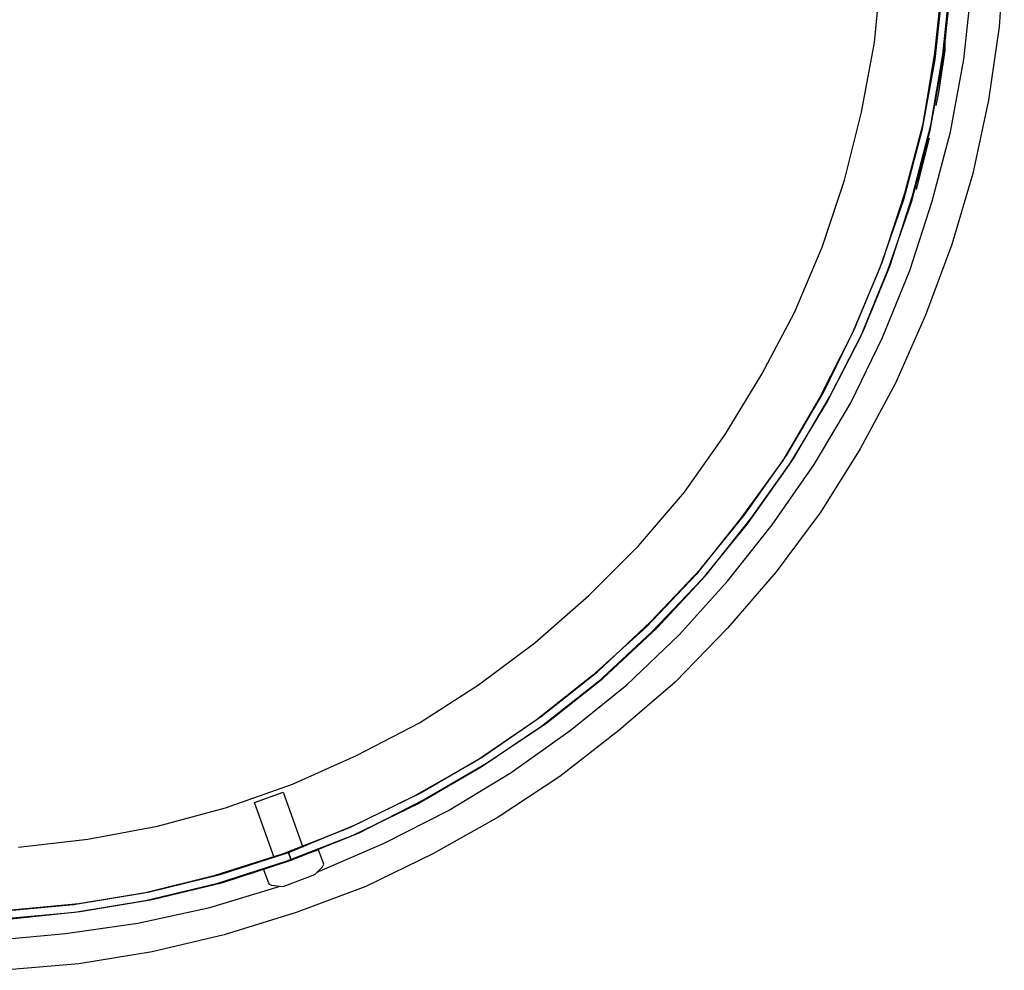
# Model space of a CAD drawing. Units: millimetres. Extents: x 14303 to 50279, y 2942 to 12698.
# Drawn here: x 25805 to 26035, y 10160 to 10383 of the extents above; entities that cross this region are included whole.
import ezdxf

# ---------------------------------------------------------------- set-up
doc = ezdxf.new("R2010")
doc.units = ezdxf.units.MM
doc.layers.add('AIRZONE HARDWARE', color=7, linetype='Continuous')

msp = doc.modelspace()

# ---------------------------------------------------------------- linework, layer by layer
at = {"layer": 'AIRZONE HARDWARE', "color": 7}
for p, q in [((26035.14, 10398.35), (26033.92, 10380.9)), ((26004.82, 10377.22), (26006.35, 10393.76)), ((26018.91, 10374.77), (26020.75, 10391.61)), ((26020.75, 10374.46), (26022.59, 10391.31)), ((26020.75, 10390.08), (26018.91, 10373.24)), ((26022.59, 10390.08), (26020.75, 10373.24)), ((26025.65, 10373.24), (26027.49, 10390.08)), ((26021.67, 10380.28), (26021.67, 10380.28)), ((26021.67, 10379.67), (26021.67, 10379.67)), ((26021.67, 10379.67), (26021.67, 10379.67)), ((26021.67, 10379.67), (26021.67, 10379.67)), ((26021.97, 10379.98), (26021.97, 10379.98)), ((26021.97, 10379.98), (26021.97, 10379.98)), ((26033.92, 10380.9), (26031.47, 10363.75)), ((26001.76, 10360.99), (26004.82, 10377.22)), ((26021.36, 10375.38), (26021.36, 10377.22)), ((26021.36, 10377.22), (26021.36, 10377.22)), ((26021.36, 10377.22), (26021.36, 10377.22)), ((26021.36, 10377.22), (26021.36, 10377.22)), ((26021.36, 10377.22), (26021.36, 10377.22)), ((26021.36, 10377.22), (26021.36, 10377.22)), ((26021.36, 10377.22), (26021.36, 10377.22)), ((26021.36, 10377.22), (26021.36, 10377.22)), ((26021.36, 10377.22), (26021.36, 10377.22)), ((26021.36, 10377.22), (26021.36, 10377.22)), ((26021.36, 10377.22), (26021.36, 10377.22)), ((26021.36, 10377.22), (26021.36, 10377.22)), ((26021.67, 10379.36), (26021.67, 10379.36)), ((26021.67, 10379.36), (26021.67, 10379.36)), ((26021.67, 10379.36), (26021.67, 10379.36)), ((26021.67, 10379.36), (26021.67, 10379.36)), ((26021.67, 10379.36), (26021.67, 10379.36)), ((26021.67, 10379.36), (26021.67, 10379.36)), ((26021.67, 10379.06), (26021.67, 10379.06)), ((26021.67, 10379.06), (26021.67, 10379.06)), ((26021.67, 10379.06), (26021.67, 10379.06)), ((26021.67, 10379.06), (26021.67, 10379.06)), ((26021.67, 10378.75), (26021.67, 10378.75)), ((26021.67, 10378.75), (26021.67, 10378.75)), ((26021.67, 10378.75), (26021.67, 10378.75)), ((26021.67, 10378.75), (26021.67, 10378.75)), ((26021.67, 10378.45), (26021.67, 10378.45)), ((26021.67, 10378.45), (26021.67, 10378.45)), ((26021.67, 10378.14), (26021.67, 10378.14)), ((26021.67, 10377.83), (26021.67, 10377.83)), ((26021.67, 10377.53), (26021.67, 10377.53)), ((26021.67, 10377.53), (26021.67, 10377.53)), ((26021.67, 10377.22), (26021.67, 10377.22)), ((26019.83, 10365.58), (26021.36, 10375.38)), ((26021.05, 10375.38), (26021.05, 10375.38)), ((26018.91, 10373.24), (26015.85, 10356.7)), ((26016.15, 10358.23), (26018.91, 10374.77)), ((26020.75, 10373.24), (26017.69, 10356.4)), ((26017.99, 10357.93), (26020.75, 10374.46)), ((26022.59, 10356.4), (26025.65, 10373.24)), ((26019.22, 10362.52), (26019.83, 10365.58)), ((26019.52, 10365.58), (26019.52, 10365.58)), ((26031.47, 10363.75), (26027.79, 10346.6)), ((25997.78, 10345.07), (26001.76, 10360.99)), ((26018.91, 10362.83), (26018.91, 10362.83)), ((26015.85, 10356.7), (26011.56, 10340.47)), ((26011.87, 10342), (26016.15, 10358.23)), ((26017.69, 10356.4), (26013.4, 10339.86)), ((26013.7, 10341.39), (26017.99, 10357.93)), ((26017.99, 10357.62), (26017.99, 10357.62)), ((26017.99, 10357.62), (26017.99, 10357.62)), ((26017.99, 10357.31), (26017.99, 10357.31)), ((26017.99, 10357.31), (26017.99, 10357.31)), ((26017.99, 10357.31), (26017.99, 10357.31)), ((26017.99, 10357.31), (26017.99, 10357.31)), ((26017.99, 10357.31), (26017.99, 10357.31)), ((26017.99, 10357.31), (26017.99, 10357.31)), ((26017.99, 10357.01), (26017.99, 10357.01)), ((26017.99, 10357.01), (26017.99, 10357.01)), ((26017.99, 10357.01), (26017.99, 10357.01)), ((26017.99, 10356.7), (26017.99, 10356.7)), ((26017.99, 10356.7), (26017.99, 10356.7)), ((26017.99, 10356.4), (26017.99, 10356.4)), ((26017.99, 10356.4), (26017.99, 10356.4)), ((26018.3, 10340.17), (26022.59, 10356.4)), ((26014.62, 10342.92), (26017.69, 10354.86)), ((26017.38, 10354.86), (26017.38, 10354.86)), ((26017.69, 10356.09), (26017.69, 10356.09)), ((26017.69, 10355.78), (26017.69, 10355.78)), ((26017.69, 10355.48), (26017.69, 10355.48)), ((26017.69, 10355.17), (26017.69, 10355.17)), ((26017.69, 10354.86), (26017.69, 10354.86)), ((26017.69, 10354.86), (26017.69, 10354.86)), ((26017.69, 10354.86), (26017.69, 10354.86)), ((26017.69, 10354.86), (26017.69, 10354.86)), ((26017.69, 10354.86), (26017.69, 10354.86)), ((26017.69, 10354.86), (26017.69, 10354.86)), ((26017.69, 10354.86), (26017.69, 10354.86)), ((26017.69, 10354.86), (26017.69, 10354.86)), ((26017.69, 10354.86), (26017.69, 10354.86)), ((26017.69, 10354.86), (26017.69, 10354.86)), ((26017.69, 10354.86), (26017.69, 10354.86)), ((26017.69, 10354.86), (26017.69, 10354.86)), ((26017.69, 10354.86), (26017.69, 10354.86)), ((26017.69, 10354.86), (26017.69, 10354.86)), ((26017.69, 10354.86), (26017.69, 10354.86)), ((26017.69, 10354.86), (26017.69, 10354.86)), ((26017.69, 10354.86), (26017.69, 10354.86)), ((26017.69, 10354.86), (26017.69, 10354.86)), ((26017.69, 10354.86), (26017.69, 10354.86)), ((26017.69, 10354.86), (26017.69, 10354.86)), ((26017.69, 10354.86), (26017.69, 10354.86)), ((26017.69, 10354.86), (26017.69, 10354.86)), ((26017.69, 10354.86), (26017.69, 10354.86)), ((26017.69, 10354.86), (26017.69, 10354.86)), ((26017.69, 10354.86), (26017.69, 10354.86)), ((26017.69, 10354.86), (26017.69, 10354.86)), ((26017.69, 10354.86), (26017.69, 10354.86)), ((26017.69, 10354.86), (26017.69, 10354.86)), ((26015.24, 10345.68), (26016.77, 10351.5)), ((25992.57, 10329.45), (25997.78, 10345.07)), ((26014.93, 10344.76), (26015.24, 10345.68)), ((26027.79, 10346.6), (26022.89, 10330.06)), ((26014.32, 10342.92), (26014.32, 10342.92)), ((26014.32, 10342.92), (26014.32, 10342.92)), ((26014.62, 10343.23), (26014.93, 10344.15)), ((26014.62, 10342.92), (26014.62, 10342.92)), ((26014.93, 10344.45), (26014.93, 10344.45)), ((26014.93, 10344.15), (26014.93, 10344.15)), ((26011.56, 10340.47), (26006.05, 10324.55)), ((26006.66, 10326.08), (26011.87, 10342)), ((26008.5, 10325.16), (26013.7, 10341.39)), ((26013.4, 10339.86), (26007.89, 10323.93)), ((26013.09, 10323.93), (26018.3, 10340.17)), ((25986.14, 10314.13), (25992.57, 10329.45)), ((26022.89, 10330.06), (26016.77, 10313.52)), ((26006.05, 10324.55), (25999.62, 10309.23)), ((26000.23, 10310.46), (26006.66, 10326.08)), ((26002.07, 10309.54), (26008.5, 10325.16)), ((26007.89, 10323.93), (26001.45, 10308.32)), ((26006.66, 10308.32), (26013.09, 10323.93)), ((25978.49, 10299.74), (25986.14, 10314.13)), ((26016.77, 10313.52), (26009.72, 10297.6)), ((25992.88, 10295.45), (26000.23, 10310.46)), ((25999.62, 10309.23), (25991.96, 10294.23)), ((26001.45, 10308.32), (25993.8, 10293.31)), ((25994.41, 10294.54), (26002.07, 10309.54)), ((25999.31, 10293), (26006.66, 10308.32)), ((25969.91, 10285.65), (25978.49, 10299.74)), ((26009.72, 10297.6), (26001.45, 10282.29)), ((25984.3, 10280.75), (25992.88, 10295.45)), ((25985.84, 10279.84), (25994.41, 10294.54)), ((25991.96, 10294.23), (25983.39, 10279.53)), ((25993.8, 10293.31), (25984.92, 10278.61)), ((25990.74, 10278.61), (25999.31, 10293)), ((25960.42, 10272.18), (25969.91, 10285.65)), ((25974.51, 10266.97), (25984.3, 10280.75)), ((26001.45, 10282.29), (25992.27, 10267.59)), ((25983.39, 10279.53), (25973.59, 10266.05)), ((25984.92, 10278.61), (25975.12, 10264.83)), ((25976.04, 10266.05), (25985.84, 10279.84)), ((25980.94, 10264.52), (25990.74, 10278.61)), ((25949.7, 10259.62), (25960.42, 10272.18)), ((25964.09, 10254.11), (25974.51, 10266.97)), ((25992.27, 10267.59), (25981.85, 10253.5)), ((25973.59, 10266.05), (25963.17, 10252.89)), ((25975.12, 10264.83), (25964.4, 10251.66)), ((25965.32, 10252.58), (25976.04, 10266.05)), ((25970.52, 10251.35), (25980.94, 10264.52)), ((25938.06, 10247.99), (25949.7, 10259.62)), ((25963.17, 10252.89), (25951.54, 10240.64)), ((25952.46, 10241.86), (25964.09, 10254.11)), ((25981.85, 10253.5), (25970.52, 10240.33)), ((25964.4, 10251.66), (25952.76, 10239.41)), ((25953.99, 10240.33), (25965.32, 10252.58)), ((25959.19, 10238.8), (25970.52, 10251.35)), ((25925.51, 10236.96), (25938.06, 10247.99)), ((25940.21, 10230.22), (25952.46, 10241.86)), ((25951.54, 10240.64), (25938.98, 10229.31)), ((25952.76, 10239.41), (25940.21, 10227.77)), ((25941.43, 10228.69), (25953.99, 10240.33)), ((25970.52, 10240.33), (25958.27, 10227.77)), ((25912.34, 10227.16), (25925.51, 10236.96)), ((25946.94, 10227.16), (25959.19, 10238.8)), ((25927.04, 10219.81), (25940.21, 10230.22)), ((25938.98, 10229.31), (25925.81, 10218.89)), ((25940.21, 10227.77), (25927.04, 10217.36)), ((25928.26, 10218.28), (25941.43, 10228.69)), ((25958.27, 10227.77), (25945.11, 10216.44)), ((25898.56, 10218.28), (25912.34, 10227.16)), ((25933.77, 10216.44), (25946.94, 10227.16)), ((25925.81, 10218.89), (25912.03, 10209.4)), ((25913.26, 10210.32), (25927.04, 10219.81)), ((25883.86, 10210.62), (25898.56, 10218.28)), ((25927.04, 10217.36), (25912.95, 10207.87)), ((25914.18, 10208.79), (25928.26, 10218.28)), ((25919.99, 10206.64), (25933.77, 10216.44)), ((25945.11, 10216.44), (25931.32, 10205.72)), ((25868.85, 10203.89), (25883.86, 10210.62)), ((25912.03, 10209.4), (25897.33, 10201.13)), ((25898.56, 10201.74), (25913.26, 10210.32)), ((25912.95, 10207.87), (25898.25, 10199.29)), ((25899.48, 10200.21), (25914.18, 10208.79)), ((25905.29, 10197.76), (25919.99, 10206.64)), ((25931.32, 10205.72), (25916.93, 10196.23)), ((25853.23, 10198.37), (25868.85, 10203.89)), ((25859.97, 10199.6), (25866.71, 10202.05)), ((25866.71, 10202.05), (25871.3, 10189.19)), ((25897.33, 10201.13), (25882.33, 10193.78)), ((25883.55, 10194.39), (25898.56, 10201.74)), ((25884.47, 10192.56), (25899.48, 10200.21)), ((25837.31, 10194.09), (25853.23, 10198.37)), ((25864.56, 10186.74), (25859.97, 10199.6)), ((25898.25, 10199.29), (25882.94, 10191.94)), ((25890.29, 10190.11), (25905.29, 10197.76)), ((25916.93, 10196.23), (25901.62, 10187.66)), ((25821.08, 10191.03), (25837.31, 10194.09)), ((25882.33, 10193.78), (25866.71, 10187.66)), ((25867.93, 10187.96), (25883.55, 10194.39)), ((25804.85, 10189.19), (25821.08, 10191.03)), ((25882.94, 10191.94), (25867.32, 10185.82)), ((25868.55, 10186.13), (25884.47, 10192.56)), ((25874.98, 10188.58), (25862.11, 10183.98)), ((25874.67, 10183.37), (25890.29, 10190.11)), ((25876.2, 10185.21), (25874.98, 10188.58)), ((25866.71, 10187.66), (25850.48, 10182.45)), ((25852.01, 10182.76), (25867.93, 10187.96)), ((25867.93, 10187.96), (25868.55, 10186.13)), ((25868.55, 10186.13), (25867.93, 10187.96)), ((25872.22, 10187.66), (25872.22, 10187.66)), ((25872.22, 10187.66), (25872.22, 10187.66)), ((25901.62, 10187.66), (25886, 10180)), ((25867.32, 10185.82), (25851.09, 10180.61)), ((25852.62, 10180.92), (25868.55, 10186.13)), ((25862.11, 10183.98), (25863.34, 10180.61)), ((25865.18, 10184.9), (25865.18, 10184.9)), ((25874.06, 10182.76), (25875.9, 10184.59)), ((25875.9, 10184.59), (25876.2, 10185.21)), ((25850.48, 10182.45), (25834.25, 10178.47)), ((25835.47, 10178.78), (25852.01, 10182.76)), ((25866.71, 10180), (25874.06, 10182.76)), ((25851.09, 10180.61), (25834.55, 10176.63)), ((25836.08, 10176.94), (25852.62, 10180.92)), ((25849.56, 10175.1), (25865.79, 10180)), ((25863.34, 10180.61), (25863.95, 10180.31)), ((25863.95, 10180.31), (25866.71, 10180)), ((25886, 10180), (25869.77, 10173.88)), ((25834.25, 10178.47), (25817.71, 10175.71)), ((25818.93, 10176.02), (25835.47, 10178.78)), ((25817.71, 10175.71), (25800.87, 10174.18)), ((25802.4, 10174.49), (25818.93, 10176.02)), ((25834.55, 10176.63), (25818.02, 10173.88)), ((25819.24, 10174.18), (25836.08, 10176.94)), ((25832.71, 10171.43), (25849.56, 10175.1)), ((25818.02, 10173.88), (25800.87, 10172.34)), ((25802.4, 10172.34), (25819.24, 10174.18)), ((25869.77, 10173.88), (25852.93, 10168.67)), ((25815.87, 10168.98), (25832.71, 10171.43)), ((25799.03, 10167.44), (25815.87, 10168.98)), ((25852.93, 10168.67), (25836.08, 10164.69)), ((25836.08, 10164.69), (25818.93, 10161.93)), ((25818.93, 10161.93), (25801.48, 10160.4))]:
    msp.add_line(p, q, dxfattribs=at)

doc.saveas('drawing.dxf')
